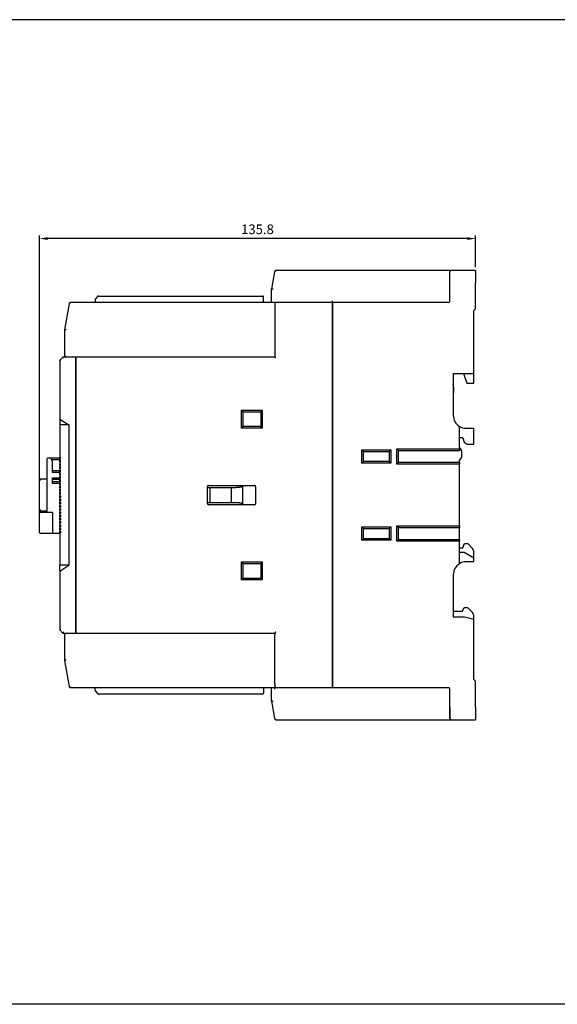
# Model space of a CAD drawing. Units: millimetres. Extents: x -3488 to 1827, y -2259 to -513.
# Drawn here: x 195 to 363, y -1808 to -1502 of the extents above; entities that cross this region are included whole.
import ezdxf

# ---------------------------------------------------------------- set-up
doc = ezdxf.new("R2010")
doc.units = ezdxf.units.MM
doc.layers.add('d', color=4, linetype='Continuous')
doc.layers.add('DI', color=7, linetype='Continuous')
doc.dimstyles.new('ISO-25$0', dxfattribs={"dimtxt": 2.5, "dimasz": 2.5, "dimexe": 1, "dimexo": 1, "dimgap": 1, "dimtad": 1, "dimdec": 4, "dimdsep": 46, "dimtxsty": 'Standard', "dimcen": 2.5, "dimadec": 0, "dimazin": 2, "dimtfac": 1, "dimtdec": 4, "dimtmove": 0, "dimatfit": 3, "dimfxl": 1, "dimarcsym": 0})

# ---------------------------------------------------------------- blocks, each defined once
blk = doc.blocks.new('*D332')
at = {"layer": 'd', "color": 0, "lineweight": -2}
for p, q in [((201.51, -1660.36), (201.51, -1568.76)), ((334.81, -1569.76), (204.01, -1569.76)), ((337.31, -1578.66), (337.31, -1568.76))]:
    blk.add_line(p, q, dxfattribs=at)
at = {"layer": 'd', "color": 0}
for points in [[(204.01, -1569.35), (204.01, -1570.18), (201.51, -1569.76)], [(334.81, -1569.35), (334.81, -1570.18), (337.31, -1569.76)]]:
    blk.add_solid(points, dxfattribs=at)
at = {"layer": 'DEFPOINTS', "color": 0}
for p in [(201.51, -1569.76), (337.31, -1579.66), (201.51, -1661.36)]:
    blk.add_point(p, dxfattribs=at)
at = {"layer": 'd', "color": 0, "insert": (269.41, -1567.26), "char_height": 3, "attachment_point": 5}
blk.add_mtext('135.8', dxfattribs=at)

msp = doc.modelspace()

# ---------------------------------------------------------------- linework, layer by layer
at = {"color": 7, "linetype": 'Continuous'}
for p, q in [((275.23549, -1579.65559), (275.08875, -1579.65559)), ((328.81432, -1579.65559), (275.23549, -1579.65559)), ((329.81432, -1579.65559), (328.81432, -1579.65559)), ((337.31432, -1579.65559), (329.81432, -1579.65559)), ((337.31432, -1579.65559), (337.31432, -1583.65559)), ((274.74276, -1580.07063), (273.81432, -1585.45559)), ((274.78795, -1579.93388), (274.79331, -1579.90349)), ((329.31432, -1583.65559), (329.31432, -1580.15559)), ((273.81432, -1589.65559), (273.81432, -1585.45559)), ((273.81432, -1589.65559), (273.81432, -1585.45559)), ((329.31432, -1589.15559), (329.31432, -1583.65559)), ((329.31432, -1589.15559), (329.31432, -1583.65559)), ((337.31432, -1591.65559), (337.31432, -1583.65559)), ((218.81432, -1588.77985), (218.81432, -1589.65559)), ((219.72645, -1587.74345), (218.90219, -1588.56772)), ((219.72645, -1587.74345), (218.90219, -1588.56772)), ((219.93859, -1587.65559), (271.01432, -1587.65559)), ((271.31432, -1589.65559), (271.31432, -1587.95559)), ((271.31432, -1589.65559), (271.31432, -1587.95559)), ((210.65208, -1590.56876), (209.31432, -1598.15559)), ((210.74025, -1590.06876), (210.65208, -1590.56876)), ((274.81432, -1589.65559), (211.23265, -1589.65559)), ((274.81432, -1589.65559), (274.81432, -1589.95559)), ((274.81432, -1589.95559), (274.81432, -1590.06773)), ((274.81432, -1590.06773), (274.81432, -1590.65559)), ((274.81432, -1590.65559), (274.81432, -1606.15559)), ((292.81432, -1589.65559), (275.11432, -1589.65559)), ((292.81432, -1589.65559), (292.81432, -1589.15559)), ((292.81432, -1589.6892), (292.81432, -1589.65559)), ((328.81432, -1589.65559), (292.81432, -1589.65559)), ((292.81432, -1589.65559), (292.81432, -1590.65559)), ((292.81432, -1589.79015), (292.81432, -1589.6892)), ((292.81432, -1589.94874), (292.81432, -1589.79015)), ((292.81432, -1590.15475), (292.81432, -1589.94874)), ((292.81432, -1590.39835), (292.81432, -1590.15475)), ((292.81432, -1590.65559), (292.81432, -1590.39835)), ((292.81432, -1590.65559), (292.81432, -1614.15559)), ((292.81432, -1614.15559), (292.81432, -1590.65559)), ((292.81432, -1590.65559), (292.81432, -1708.65559)), ((292.81432, -1708.65559), (292.81432, -1590.65559)), ((329.31432, -1589.24137), (329.31432, -1589.15559)), ((329.31432, -1589.24137), (329.31432, -1589.15559)), ((336.81432, -1592.15559), (337.31432, -1591.65559)), ((336.81432, -1611.75559), (336.81432, -1592.15559)), ((209.31432, -1598.15559), (209.31432, -1606.15559)), ((208.81432, -1606.65559), (207.81432, -1607.65559)), ((209.81432, -1606.65559), (208.81432, -1606.65559)), ((212.81432, -1606.65559), (209.81432, -1606.65559)), ((212.81432, -1606.65559), (212.81432, -1606.95559)), ((274.81432, -1606.65559), (212.81432, -1606.65559)), ((212.81432, -1606.67008), (212.81432, -1606.65559)), ((212.81432, -1606.71338), (212.81432, -1606.67008)), ((212.81432, -1606.77927), (212.81432, -1606.71338)), ((212.81432, -1606.86354), (212.81432, -1606.77927)), ((212.81432, -1606.95559), (212.81432, -1606.86354)), ((212.81432, -1692.35559), (212.81432, -1606.95559)), ((212.81432, -1606.95559), (212.81432, -1692.35559)), ((274.81432, -1606.15559), (274.81432, -1606.61167)), ((274.81432, -1606.61167), (274.81432, -1606.65559)), ((207.81432, -1607.65559), (207.81432, -1626.19844)), ((207.81432, -1607.65559), (207.81432, -1626.19844)), ((330.41432, -1611.75559), (330.41432, -1624.85559)), ((330.41432, -1611.75559), (336.81432, -1611.75559)), ((333.61432, -1611.75559), (334.61432, -1614.75559)), ((336.81432, -1614.75559), (336.81432, -1611.75559)), ((330.61432, -1616.25559), (330.41432, -1615.25559)), ((330.61432, -1617.75559), (330.61432, -1616.25559)), ((334.61432, -1614.75559), (336.81432, -1614.75559)), ((330.41432, -1617.75559), (330.61432, -1617.75559)), ((264.41432, -1623.20559), (270.91432, -1623.20559)), ((264.41432, -1628.80559), (264.41432, -1623.20559)), ((264.41432, -1623.20559), (264.91432, -1623.70559)), ((264.91432, -1623.70559), (270.41432, -1623.70559)), ((264.91432, -1628.30559), (264.91432, -1623.70559)), ((270.91432, -1623.20559), (270.41432, -1623.70559)), ((270.41432, -1623.70559), (270.41432, -1628.30559)), ((270.91432, -1623.20559), (270.91432, -1628.80559)), ((207.81432, -1626.19844), (207.81432, -1627.80559)), ((207.81432, -1626.19844), (207.81432, -1627.80559)), ((207.81432, -1627.80559), (207.81432, -1637.90559)), ((210.61432, -1627.80559), (207.81432, -1627.80559)), ((207.81432, -1627.80559), (207.81432, -1637.90559)), ((210.61432, -1627.80559), (207.81432, -1627.80559)), ((207.81432, -1627.80559), (207.81432, -1637.90559)), ((208.11432, -1626.19844), (210.61432, -1627.80559)), ((208.11432, -1626.19844), (210.61432, -1627.80559)), ((210.61432, -1627.80559), (210.61432, -1671.50559)), ((210.61432, -1627.80559), (210.61432, -1671.50559)), ((264.41432, -1628.80559), (264.91432, -1628.30559)), ((270.41432, -1628.30559), (264.91432, -1628.30559)), ((270.91432, -1628.80559), (270.41432, -1628.30559)), ((332.31432, -1635.25559), (332.31432, -1628.25999)), ((270.91432, -1628.80559), (264.41432, -1628.80559)), ((334.41432, -1628.85559), (336.81432, -1628.85559)), ((336.81432, -1633.85559), (336.81432, -1628.85559)), ((333.41432, -1631.85559), (332.31432, -1631.85559)), ((332.50944, -1635.09949), (332.31432, -1634.85559)), ((333.41432, -1631.85559), (333.80053, -1633.14293)), ((333.80053, -1633.14293), (334.75835, -1633.85559)), ((334.75835, -1633.85559), (336.81432, -1633.85559)), ((207.81432, -1638.40559), (207.81432, -1637.90559)), ((207.81432, -1637.90559), (208.01432, -1637.90559)), ((207.81432, -1638.40559), (207.81432, -1637.90559)), ((207.81432, -1637.90559), (208.01432, -1637.90559)), ((207.81432, -1638.40559), (207.81432, -1637.90559)), ((207.81432, -1637.90559), (208.01432, -1637.90559)), ((208.01432, -1638.40559), (208.01432, -1637.90559)), ((208.01432, -1638.40559), (208.01432, -1637.90559)), ((208.01432, -1638.40559), (208.01432, -1637.90559)), ((301.91432, -1635.55559), (310.91432, -1635.55559)), ((301.91432, -1639.75559), (301.91432, -1635.55559)), ((302.41432, -1636.05559), (301.91432, -1635.55559)), ((302.41432, -1639.25559), (302.41432, -1636.05559)), ((302.41432, -1636.05559), (310.41432, -1636.05559)), ((310.91432, -1635.55559), (310.41432, -1636.05559)), ((310.41432, -1636.05559), (310.41432, -1639.25559)), ((310.91432, -1635.55559), (310.91432, -1639.75559)), ((312.81432, -1635.25559), (332.31432, -1635.25559)), ((312.81432, -1640.05559), (312.81432, -1635.25559)), ((312.81432, -1635.25559), (313.31432, -1635.75559)), ((313.31432, -1635.75559), (332.31432, -1635.75559)), ((313.31432, -1639.55559), (313.31432, -1635.75559)), ((319.91432, -1635.25559), (332.31432, -1635.25559)), ((319.91432, -1635.75559), (332.31432, -1635.75559)), ((332.31432, -1635.25559), (332.31432, -1635.75559)), ((332.31432, -1638.85559), (333.11432, -1637.85559)), ((333.11432, -1635.85559), (332.50944, -1635.09949)), ((333.11432, -1637.85559), (333.11432, -1635.85559)), ((203.81432, -1638.45559), (203.81432, -1655.05559)), ((207.81432, -1638.15559), (204.11432, -1638.15559)), ((205.51432, -1639.15559), (205.01432, -1638.15559)), ((207.81432, -1638.65559), (205.26432, -1638.65559)), ((205.51432, -1642.65559), (205.51432, -1639.15559)), ((207.81432, -1638.40559), (207.81432, -1638.90559)), ((207.81432, -1638.40559), (208.01432, -1638.40559)), ((207.81432, -1638.40559), (207.81432, -1638.90559)), ((207.81432, -1638.40559), (208.01432, -1638.40559)), ((207.81432, -1638.40559), (207.81432, -1638.90559)), ((207.81432, -1638.40559), (208.01432, -1638.40559)), ((207.81432, -1639.40559), (207.81432, -1638.90559)), ((207.81432, -1638.90559), (208.01432, -1638.90559)), ((207.81432, -1639.40559), (207.81432, -1638.90559)), ((207.81432, -1638.90559), (208.01432, -1638.90559)), ((207.81432, -1639.40559), (207.81432, -1638.90559)), ((207.81432, -1638.90559), (208.01432, -1638.90559)), ((207.81432, -1639.40559), (207.81432, -1639.90559)), ((207.81432, -1639.40559), (208.01432, -1639.40559)), ((207.81432, -1639.40559), (207.81432, -1639.90559)), ((207.81432, -1639.40559), (208.01432, -1639.40559)), ((207.81432, -1639.40559), (207.81432, -1639.90559)), ((207.81432, -1639.40559), (208.01432, -1639.40559)), ((207.81432, -1640.40559), (207.81432, -1639.90559)), ((207.81432, -1639.90559), (208.01432, -1639.90559)), ((207.81432, -1640.40559), (207.81432, -1639.90559)), ((207.81432, -1639.90559), (208.01432, -1639.90559)), ((207.81432, -1640.40559), (207.81432, -1639.90559)), ((207.81432, -1639.90559), (208.01432, -1639.90559)), ((207.81432, -1640.40559), (207.81432, -1640.90559)), ((207.81432, -1640.40559), (208.01432, -1640.40559)), ((207.81432, -1640.40559), (207.81432, -1640.90559)), ((207.81432, -1640.40559), (208.01432, -1640.40559)), ((207.81432, -1640.40559), (207.81432, -1640.90559)), ((207.81432, -1640.40559), (208.01432, -1640.40559)), ((207.81432, -1641.40559), (207.81432, -1640.90559)), ((207.81432, -1640.90559), (208.01432, -1640.90559)), ((207.81432, -1641.40559), (207.81432, -1640.90559)), ((207.81432, -1640.90559), (208.01432, -1640.90559)), ((207.81432, -1641.40559), (207.81432, -1640.90559)), ((207.81432, -1640.90559), (208.01432, -1640.90559)), ((208.01432, -1639.40559), (208.01432, -1638.90559)), ((208.01432, -1639.40559), (208.01432, -1638.90559)), ((208.01432, -1639.40559), (208.01432, -1638.90559)), ((208.01432, -1640.40559), (208.01432, -1639.90559)), ((208.01432, -1640.40559), (208.01432, -1639.90559)), ((208.01432, -1640.40559), (208.01432, -1639.90559)), ((208.01432, -1641.40559), (208.01432, -1640.90559)), ((208.01432, -1641.40559), (208.01432, -1640.90559)), ((208.01432, -1641.40559), (208.01432, -1640.90559)), ((301.91432, -1639.75559), (302.41432, -1639.25559)), ((310.91432, -1639.75559), (301.91432, -1639.75559)), ((310.41432, -1639.25559), (302.41432, -1639.25559)), ((310.41432, -1639.25559), (310.91432, -1639.75559)), ((313.31432, -1639.55559), (312.81432, -1640.05559)), ((332.31432, -1640.05559), (312.81432, -1640.05559)), ((332.31432, -1639.55559), (313.31432, -1639.55559)), ((332.31432, -1639.55559), (319.91432, -1639.55559)), ((332.31432, -1640.05559), (319.91432, -1640.05559)), ((332.31432, -1639.55559), (332.31432, -1638.85559)), ((332.31432, -1639.55559), (332.31432, -1640.05559)), ((332.31432, -1659.25559), (332.31432, -1640.05559)), ((207.81432, -1642.15559), (205.51432, -1642.15559)), ((207.81432, -1642.65559), (205.51432, -1642.65559)), ((207.81432, -1641.40559), (207.81432, -1641.90559)), ((207.81432, -1641.40559), (208.01432, -1641.40559)), ((207.81432, -1641.40559), (207.81432, -1641.90559)), ((207.81432, -1641.40559), (208.01432, -1641.40559)), ((207.81432, -1641.40559), (207.81432, -1641.90559)), ((207.81432, -1641.40559), (208.01432, -1641.40559)), ((207.81432, -1642.40559), (207.81432, -1641.90559)), ((207.81432, -1641.90559), (208.01432, -1641.90559)), ((207.81432, -1642.40559), (207.81432, -1641.90559)), ((207.81432, -1641.90559), (208.01432, -1641.90559)), ((207.81432, -1642.40559), (207.81432, -1641.90559)), ((207.81432, -1641.90559), (208.01432, -1641.90559)), ((207.81432, -1642.40559), (207.81432, -1642.90559)), ((207.81432, -1642.40559), (208.01432, -1642.40559)), ((207.81432, -1642.40559), (207.81432, -1642.90559)), ((207.81432, -1642.40559), (208.01432, -1642.40559)), ((207.81432, -1642.40559), (207.81432, -1642.90559)), ((207.81432, -1642.40559), (208.01432, -1642.40559)), ((207.81432, -1643.40559), (207.81432, -1642.90559)), ((207.81432, -1642.90559), (208.01432, -1642.90559)), ((207.81432, -1643.40559), (207.81432, -1642.90559)), ((207.81432, -1642.90559), (208.01432, -1642.90559)), ((207.81432, -1643.40559), (207.81432, -1642.90559)), ((207.81432, -1642.90559), (208.01432, -1642.90559)), ((207.81432, -1643.40559), (207.81432, -1643.90559)), ((207.81432, -1643.40559), (208.01432, -1643.40559)), ((207.81432, -1643.40559), (207.81432, -1643.90559)), ((207.81432, -1643.40559), (208.01432, -1643.40559)), ((207.81432, -1643.40559), (207.81432, -1643.90559)), ((207.81432, -1643.40559), (208.01432, -1643.40559)), ((207.81432, -1644.40559), (207.81432, -1643.90559)), ((207.81432, -1643.90559), (208.01432, -1643.90559)), ((207.81432, -1644.40559), (207.81432, -1643.90559)), ((207.81432, -1643.90559), (208.01432, -1643.90559)), ((207.81432, -1644.40559), (207.81432, -1643.90559)), ((207.81432, -1643.90559), (208.01432, -1643.90559)), ((208.01432, -1642.40559), (208.01432, -1641.90559)), ((208.01432, -1642.40559), (208.01432, -1641.90559)), ((208.01432, -1642.40559), (208.01432, -1641.90559)), ((208.01432, -1643.40559), (208.01432, -1642.90559)), ((208.01432, -1643.40559), (208.01432, -1642.90559)), ((208.01432, -1643.40559), (208.01432, -1642.90559)), ((208.01432, -1644.40559), (208.01432, -1643.90559)), ((208.01432, -1644.40559), (208.01432, -1643.90559)), ((208.01432, -1644.40559), (208.01432, -1643.90559)), ((201.51432, -1654.15559), (201.51432, -1645.15559)), ((202.01432, -1644.65559), (203.81432, -1644.65559)), ((205.51432, -1646.02161), (205.51432, -1644.28956)), ((205.51432, -1644.28956), (207.81432, -1644.28956)), ((205.51432, -1644.72257), (207.81432, -1644.72257)), ((207.81432, -1645.5886), (205.51432, -1645.5886)), ((207.81432, -1646.02161), (205.51432, -1646.02161)), ((207.81432, -1644.40559), (207.81432, -1644.90559)), ((207.81432, -1644.40559), (208.01432, -1644.40559)), ((207.81432, -1644.40559), (207.81432, -1644.90559)), ((207.81432, -1644.40559), (208.01432, -1644.40559)), ((207.81432, -1644.40559), (207.81432, -1644.90559)), ((207.81432, -1644.40559), (208.01432, -1644.40559)), ((207.81432, -1645.40559), (207.81432, -1644.90559)), ((207.81432, -1644.90559), (208.01432, -1644.90559)), ((207.81432, -1645.40559), (207.81432, -1644.90559)), ((207.81432, -1644.90559), (208.01432, -1644.90559)), ((207.81432, -1645.40559), (207.81432, -1644.90559)), ((207.81432, -1644.90559), (208.01432, -1644.90559)), ((207.81432, -1645.40559), (207.81432, -1645.90559)), ((207.81432, -1645.40559), (208.01432, -1645.40559)), ((207.81432, -1645.40559), (207.81432, -1645.90559)), ((207.81432, -1645.40559), (208.01432, -1645.40559)), ((207.81432, -1645.40559), (207.81432, -1645.90559)), ((207.81432, -1645.40559), (208.01432, -1645.40559)), ((207.81432, -1646.40559), (207.81432, -1645.90559)), ((207.81432, -1645.90559), (208.01432, -1645.90559)), ((207.81432, -1646.40559), (207.81432, -1645.90559)), ((207.81432, -1645.90559), (208.01432, -1645.90559)), ((207.81432, -1646.40559), (207.81432, -1645.90559)), ((207.81432, -1645.90559), (208.01432, -1645.90559)), ((207.81432, -1646.40559), (207.81432, -1646.90559)), ((207.81432, -1646.40559), (208.01432, -1646.40559)), ((207.81432, -1646.40559), (207.81432, -1646.90559)), ((207.81432, -1646.40559), (208.01432, -1646.40559)), ((207.81432, -1646.40559), (207.81432, -1646.90559)), ((207.81432, -1646.40559), (208.01432, -1646.40559)), ((207.81432, -1647.40559), (207.81432, -1646.90559)), ((207.81432, -1646.90559), (208.01432, -1646.90559)), ((207.81432, -1647.40559), (207.81432, -1646.90559)), ((207.81432, -1646.90559), (208.01432, -1646.90559)), ((207.81432, -1647.40559), (207.81432, -1646.90559)), ((207.81432, -1646.90559), (208.01432, -1646.90559)), ((208.01432, -1645.40559), (208.01432, -1644.90559)), ((208.01432, -1645.40559), (208.01432, -1644.90559)), ((208.01432, -1645.40559), (208.01432, -1644.90559)), ((208.01432, -1646.40559), (208.01432, -1645.90559)), ((208.01432, -1646.40559), (208.01432, -1645.90559)), ((208.01432, -1646.40559), (208.01432, -1645.90559)), ((208.01432, -1647.40559), (208.01432, -1646.90559)), ((208.01432, -1647.40559), (208.01432, -1646.90559)), ((208.01432, -1647.40559), (208.01432, -1646.90559)), ((253.81432, -1652.35559), (253.81432, -1646.95559)), ((254.11432, -1646.65559), (268.51432, -1646.65559)), ((264.81432, -1652.55559), (264.81432, -1646.75559)), ((268.81432, -1646.95559), (268.81432, -1652.35559)), ((207.81432, -1647.40559), (207.81432, -1647.90559)), ((207.81432, -1647.40559), (208.01432, -1647.40559)), ((207.81432, -1647.40559), (207.81432, -1647.90559)), ((207.81432, -1647.40559), (208.01432, -1647.40559)), ((207.81432, -1647.40559), (207.81432, -1647.90559)), ((207.81432, -1647.40559), (208.01432, -1647.40559)), ((207.81432, -1648.40559), (207.81432, -1647.90559)), ((207.81432, -1647.90559), (208.01432, -1647.90559)), ((207.81432, -1648.40559), (207.81432, -1647.90559)), ((207.81432, -1647.90559), (208.01432, -1647.90559)), ((207.81432, -1648.40559), (207.81432, -1647.90559)), ((207.81432, -1647.90559), (208.01432, -1647.90559)), ((207.81432, -1648.40559), (207.81432, -1648.90559)), ((207.81432, -1648.40559), (208.01432, -1648.40559)), ((207.81432, -1648.40559), (207.81432, -1648.90559)), ((207.81432, -1648.40559), (208.01432, -1648.40559)), ((207.81432, -1648.40559), (207.81432, -1648.90559)), ((207.81432, -1648.40559), (208.01432, -1648.40559)), ((207.81432, -1649.40559), (207.81432, -1648.90559)), ((207.81432, -1648.90559), (208.01432, -1648.90559)), ((207.81432, -1649.40559), (207.81432, -1648.90559)), ((207.81432, -1648.90559), (208.01432, -1648.90559)), ((207.81432, -1649.40559), (207.81432, -1648.90559)), ((207.81432, -1648.90559), (208.01432, -1648.90559)), ((207.81432, -1649.40559), (207.81432, -1649.90559)), ((207.81432, -1649.40559), (208.01432, -1649.40559)), ((207.81432, -1649.40559), (207.81432, -1649.90559)), ((207.81432, -1649.40559), (208.01432, -1649.40559)), ((207.81432, -1649.40559), (207.81432, -1649.90559)), ((207.81432, -1649.40559), (208.01432, -1649.40559)), ((207.81432, -1650.40559), (207.81432, -1649.90559)), ((207.81432, -1649.90559), (208.01432, -1649.90559)), ((207.81432, -1650.40559), (207.81432, -1649.90559)), ((207.81432, -1649.90559), (208.01432, -1649.90559)), ((207.81432, -1650.40559), (207.81432, -1649.90559)), ((207.81432, -1649.90559), (208.01432, -1649.90559)), ((208.01432, -1648.40559), (208.01432, -1647.90559)), ((208.01432, -1648.40559), (208.01432, -1647.90559)), ((208.01432, -1648.40559), (208.01432, -1647.90559)), ((208.01432, -1649.40559), (208.01432, -1648.90559)), ((208.01432, -1649.40559), (208.01432, -1648.90559)), ((208.01432, -1649.40559), (208.01432, -1648.90559)), ((208.01432, -1649.90559), (208.01432, -1650.40559)), ((208.01432, -1649.90559), (208.01432, -1650.40559)), ((208.01432, -1649.90559), (208.01432, -1650.40559)), ((254.11432, -1647.25559), (254.61432, -1647.25559)), ((254.61432, -1647.25559), (254.61432, -1652.05559)), ((254.61432, -1647.25559), (262.62682, -1647.25559)), ((261.31432, -1652.05559), (261.31432, -1647.25559)), ((207.81432, -1650.40559), (207.81432, -1650.90559)), ((207.81432, -1650.40559), (208.01432, -1650.40559)), ((207.81432, -1650.40559), (207.81432, -1650.90559)), ((207.81432, -1650.40559), (208.01432, -1650.40559)), ((207.81432, -1650.40559), (207.81432, -1650.90559)), ((207.81432, -1650.40559), (208.01432, -1650.40559)), ((207.81432, -1651.40559), (207.81432, -1650.90559)), ((207.81432, -1650.90559), (208.01432, -1650.90559)), ((207.81432, -1651.40559), (207.81432, -1650.90559)), ((207.81432, -1650.90559), (208.01432, -1650.90559)), ((207.81432, -1651.40559), (207.81432, -1650.90559)), ((207.81432, -1650.90559), (208.01432, -1650.90559)), ((207.81432, -1651.40559), (207.81432, -1651.90559)), ((207.81432, -1651.40559), (208.01432, -1651.40559)), ((207.81432, -1651.40559), (207.81432, -1651.90559)), ((207.81432, -1651.40559), (208.01432, -1651.40559)), ((207.81432, -1651.40559), (207.81432, -1651.90559)), ((207.81432, -1651.40559), (208.01432, -1651.40559)), ((207.81432, -1652.40559), (207.81432, -1651.90559)), ((207.81432, -1651.90559), (208.01432, -1651.90559)), ((207.81432, -1652.40559), (207.81432, -1651.90559)), ((207.81432, -1651.90559), (208.01432, -1651.90559)), ((207.81432, -1652.40559), (207.81432, -1651.90559)), ((207.81432, -1651.90559), (208.01432, -1651.90559)), ((207.81432, -1652.40559), (207.81432, -1652.90559)), ((207.81432, -1652.40559), (208.01432, -1652.40559)), ((207.81432, -1652.40559), (207.81432, -1652.90559)), ((207.81432, -1652.40559), (208.01432, -1652.40559)), ((207.81432, -1652.40559), (207.81432, -1652.90559)), ((207.81432, -1652.40559), (208.01432, -1652.40559)), ((207.81432, -1653.40559), (207.81432, -1652.90559)), ((207.81432, -1652.90559), (208.01432, -1652.90559)), ((207.81432, -1653.40559), (207.81432, -1652.90559)), ((207.81432, -1652.90559), (208.01432, -1652.90559)), ((207.81432, -1653.40559), (207.81432, -1652.90559)), ((207.81432, -1652.90559), (208.01432, -1652.90559)), ((208.01432, -1650.90559), (208.01432, -1651.40559)), ((208.01432, -1650.90559), (208.01432, -1651.40559)), ((208.01432, -1650.90559), (208.01432, -1651.40559)), ((208.01432, -1651.90559), (208.01432, -1652.40559)), ((208.01432, -1651.90559), (208.01432, -1652.40559)), ((208.01432, -1651.90559), (208.01432, -1652.40559)), ((208.01432, -1652.90559), (208.01432, -1653.40559)), ((208.01432, -1652.90559), (208.01432, -1653.40559)), ((208.01432, -1652.90559), (208.01432, -1653.40559)), ((254.61432, -1652.05559), (254.11432, -1652.05559)), ((268.51432, -1652.65559), (254.11432, -1652.65559)), ((261.31432, -1652.05559), (254.61432, -1652.05559)), ((262.62682, -1652.05559), (261.31432, -1652.05559)), ((201.51432, -1661.35559), (201.51432, -1655.35559)), ((205.51432, -1655.05559), (201.81432, -1655.05559)), ((203.81432, -1654.65559), (202.01432, -1654.65559)), ((205.51432, -1655.05559), (205.51432, -1661.65559)), ((207.81432, -1653.40559), (207.81432, -1653.90559)), ((207.81432, -1653.40559), (208.01432, -1653.40559)), ((207.81432, -1653.40559), (207.81432, -1653.90559)), ((207.81432, -1653.40559), (208.01432, -1653.40559)), ((207.81432, -1653.40559), (207.81432, -1653.90559)), ((207.81432, -1653.40559), (208.01432, -1653.40559)), ((207.81432, -1654.40559), (207.81432, -1653.90559)), ((207.81432, -1653.90559), (208.01432, -1653.90559)), ((207.81432, -1654.40559), (207.81432, -1653.90559)), ((207.81432, -1653.90559), (208.01432, -1653.90559)), ((207.81432, -1654.40559), (207.81432, -1653.90559)), ((207.81432, -1653.90559), (208.01432, -1653.90559)), ((207.81432, -1654.40559), (207.81432, -1654.90559)), ((207.81432, -1654.40559), (208.01432, -1654.40559)), ((207.81432, -1654.40559), (207.81432, -1654.90559)), ((207.81432, -1654.40559), (208.01432, -1654.40559)), ((207.81432, -1654.40559), (207.81432, -1654.90559)), ((207.81432, -1654.40559), (208.01432, -1654.40559)), ((207.81432, -1655.40559), (207.81432, -1654.90559)), ((207.81432, -1654.90559), (208.01432, -1654.90559)), ((207.81432, -1655.40559), (207.81432, -1654.90559)), ((207.81432, -1654.90559), (208.01432, -1654.90559)), ((207.81432, -1655.40559), (207.81432, -1654.90559)), ((207.81432, -1654.90559), (208.01432, -1654.90559)), ((207.81432, -1655.40559), (207.81432, -1655.90559)), ((207.81432, -1655.40559), (208.01432, -1655.40559)), ((207.81432, -1655.40559), (207.81432, -1655.90559)), ((207.81432, -1655.40559), (208.01432, -1655.40559)), ((207.81432, -1655.40559), (207.81432, -1655.90559)), ((207.81432, -1655.40559), (208.01432, -1655.40559)), ((207.81432, -1656.40559), (207.81432, -1655.90559)), ((207.81432, -1655.90559), (208.01432, -1655.90559)), ((207.81432, -1656.40559), (207.81432, -1655.90559)), ((207.81432, -1655.90559), (208.01432, -1655.90559)), ((207.81432, -1656.40559), (207.81432, -1655.90559)), ((207.81432, -1655.90559), (208.01432, -1655.90559)), ((208.01432, -1653.90559), (208.01432, -1654.40559)), ((208.01432, -1653.90559), (208.01432, -1654.40559)), ((208.01432, -1653.90559), (208.01432, -1654.40559)), ((208.01432, -1654.90559), (208.01432, -1655.40559)), ((208.01432, -1654.90559), (208.01432, -1655.40559)), ((208.01432, -1654.90559), (208.01432, -1655.40559)), ((208.01432, -1655.90559), (208.01432, -1656.40559)), ((208.01432, -1655.90559), (208.01432, -1656.40559)), ((208.01432, -1655.90559), (208.01432, -1656.40559)), ((207.81432, -1656.40559), (207.81432, -1656.90559)), ((207.81432, -1656.40559), (208.01432, -1656.40559)), ((207.81432, -1656.40559), (207.81432, -1656.90559)), ((207.81432, -1656.40559), (208.01432, -1656.40559)), ((207.81432, -1656.40559), (207.81432, -1656.90559)), ((207.81432, -1656.40559), (208.01432, -1656.40559)), ((207.81432, -1657.40559), (207.81432, -1656.90559)), ((207.81432, -1656.90559), (208.01432, -1656.90559)), ((207.81432, -1657.40559), (207.81432, -1656.90559)), ((207.81432, -1656.90559), (208.01432, -1656.90559)), ((207.81432, -1657.40559), (207.81432, -1656.90559)), ((207.81432, -1656.90559), (208.01432, -1656.90559)), ((207.81432, -1657.40559), (207.81432, -1657.90559)), ((207.81432, -1657.40559), (208.01432, -1657.40559)), ((207.81432, -1657.40559), (207.81432, -1657.90559)), ((207.81432, -1657.40559), (208.01432, -1657.40559)), ((207.81432, -1657.40559), (207.81432, -1657.90559)), ((207.81432, -1657.40559), (208.01432, -1657.40559)), ((207.81432, -1658.40559), (207.81432, -1657.90559)), ((207.81432, -1657.90559), (208.01432, -1657.90559)), ((207.81432, -1658.40559), (207.81432, -1657.90559)), ((207.81432, -1657.90559), (208.01432, -1657.90559)), ((207.81432, -1658.40559), (207.81432, -1657.90559)), ((207.81432, -1657.90559), (208.01432, -1657.90559)), ((207.81432, -1658.40559), (207.81432, -1658.90559)), ((207.81432, -1658.40559), (208.01432, -1658.40559)), ((207.81432, -1658.40559), (207.81432, -1658.90559)), ((207.81432, -1658.40559), (208.01432, -1658.40559)), ((207.81432, -1658.40559), (207.81432, -1658.90559)), ((207.81432, -1658.40559), (208.01432, -1658.40559)), ((207.81432, -1659.40559), (207.81432, -1658.90559)), ((207.81432, -1658.90559), (208.01432, -1658.90559)), ((207.81432, -1659.40559), (207.81432, -1658.90559)), ((207.81432, -1658.90559), (208.01432, -1658.90559)), ((207.81432, -1659.40559), (207.81432, -1658.90559)), ((207.81432, -1658.90559), (208.01432, -1658.90559)), ((207.81432, -1659.40559), (207.81432, -1659.90559)), ((207.81432, -1659.40559), (208.01432, -1659.40559)), ((207.81432, -1659.40559), (207.81432, -1659.90559)), ((207.81432, -1659.40559), (208.01432, -1659.40559)), ((207.81432, -1659.40559), (207.81432, -1659.90559)), ((207.81432, -1659.40559), (208.01432, -1659.40559)), ((208.01432, -1656.90559), (208.01432, -1657.40559)), ((208.01432, -1656.90559), (208.01432, -1657.40559)), ((208.01432, -1656.90559), (208.01432, -1657.40559)), ((208.01432, -1657.90559), (208.01432, -1658.40559)), ((208.01432, -1657.90559), (208.01432, -1658.40559)), ((208.01432, -1657.90559), (208.01432, -1658.40559)), ((208.01432, -1658.90559), (208.01432, -1659.40559)), ((208.01432, -1658.90559), (208.01432, -1659.40559)), ((208.01432, -1658.90559), (208.01432, -1659.40559)), ((312.81432, -1659.25559), (332.31432, -1659.25559)), ((312.81432, -1664.05559), (312.81432, -1659.25559)), ((312.81432, -1659.25559), (313.31432, -1659.75559)), ((319.91432, -1659.25559), (332.31432, -1659.25559)), ((332.31432, -1659.25559), (332.31432, -1659.75559)), ((207.81432, -1661.65559), (201.81432, -1661.65559)), ((207.81432, -1660.40559), (207.81432, -1659.90559)), ((207.81432, -1659.90559), (208.01432, -1659.90559)), ((207.81432, -1660.40559), (207.81432, -1659.90559)), ((207.81432, -1659.90559), (208.01432, -1659.90559)), ((207.81432, -1660.40559), (207.81432, -1659.90559)), ((207.81432, -1659.90559), (208.01432, -1659.90559)), ((207.81432, -1660.40559), (207.81432, -1660.90559)), ((207.81432, -1660.40559), (208.01432, -1660.40559)), ((207.81432, -1660.40559), (207.81432, -1660.90559)), ((207.81432, -1660.40559), (208.01432, -1660.40559)), ((207.81432, -1660.40559), (207.81432, -1660.90559)), ((207.81432, -1660.40559), (208.01432, -1660.40559)), ((207.81432, -1661.40559), (207.81432, -1660.90559)), ((207.81432, -1660.90559), (208.01432, -1660.90559)), ((207.81432, -1661.40559), (207.81432, -1660.90559)), ((207.81432, -1660.90559), (208.01432, -1660.90559)), ((207.81432, -1661.40559), (207.81432, -1660.90559)), ((207.81432, -1660.90559), (208.01432, -1660.90559)), ((207.81432, -1661.40559), (207.81432, -1671.50559)), ((207.81432, -1661.40559), (208.01432, -1661.40559)), ((207.81432, -1661.40559), (207.81432, -1671.50559)), ((207.81432, -1661.40559), (208.01432, -1661.40559)), ((207.81432, -1661.40559), (207.81432, -1671.50559)), ((207.81432, -1661.40559), (208.01432, -1661.40559)), ((208.01432, -1659.90559), (208.01432, -1660.40559)), ((208.01432, -1659.90559), (208.01432, -1660.40559)), ((208.01432, -1659.90559), (208.01432, -1660.40559)), ((208.01432, -1660.90559), (208.01432, -1661.40559)), ((208.01432, -1660.90559), (208.01432, -1661.40559)), ((208.01432, -1660.90559), (208.01432, -1661.40559)), ((301.91432, -1659.55559), (310.91432, -1659.55559)), ((301.91432, -1663.75559), (301.91432, -1659.55559)), ((302.41432, -1660.05559), (301.91432, -1659.55559)), ((302.41432, -1663.25559), (302.41432, -1660.05559)), ((302.41432, -1660.05559), (310.41432, -1660.05559)), ((310.41432, -1660.05559), (310.91432, -1659.55559)), ((310.41432, -1660.05559), (310.41432, -1663.25559)), ((310.91432, -1659.55559), (310.91432, -1663.75559)), ((313.31432, -1659.75559), (332.31432, -1659.75559)), ((313.31432, -1663.55559), (313.31432, -1659.75559)), ((319.91432, -1659.75559), (332.31432, -1659.75559)), ((332.31432, -1663.55559), (332.31432, -1659.75559)), ((301.91432, -1663.75559), (302.41432, -1663.25559)), ((310.91432, -1663.75559), (301.91432, -1663.75559)), ((310.41432, -1663.25559), (302.41432, -1663.25559)), ((310.41432, -1663.25559), (310.91432, -1663.75559)), ((312.81432, -1664.05559), (313.31432, -1663.55559)), ((332.31432, -1664.05559), (312.81432, -1664.05559)), ((332.31432, -1663.55559), (313.31432, -1663.55559)), ((332.31432, -1663.55559), (319.91432, -1663.55559)), ((332.31432, -1664.05559), (319.91432, -1664.05559)), ((332.31432, -1663.55559), (332.31432, -1664.05559)), ((332.31432, -1671.05118), (332.31432, -1664.05559)), ((333.41432, -1666.05559), (333.91432, -1664.75559)), ((333.91432, -1664.75559), (334.91432, -1664.75559)), ((334.91432, -1664.75559), (336.42143, -1666.26269)), ((332.31432, -1666.05559), (333.41432, -1666.05559)), ((332.31432, -1667.45559), (333.81432, -1667.45559)), ((333.81432, -1667.45559), (336.81432, -1669.18764)), ((336.71432, -1666.9698), (336.71432, -1669.05559)), ((207.81432, -1673.11273), (207.81432, -1671.50559)), ((210.61432, -1671.50559), (207.81432, -1671.50559)), ((207.81432, -1673.11273), (207.81432, -1671.50559)), ((210.61432, -1671.50559), (207.81432, -1671.50559)), ((208.11432, -1673.11273), (210.61432, -1671.50559)), ((208.11432, -1673.11273), (210.61432, -1671.50559)), ((264.41432, -1670.50559), (270.91432, -1670.50559)), ((264.41432, -1670.50559), (264.91432, -1671.00559)), ((264.41432, -1676.10559), (264.41432, -1670.50559)), ((264.91432, -1675.60559), (264.91432, -1671.00559)), ((264.91432, -1671.00559), (270.41432, -1671.00559)), ((270.91432, -1670.50559), (270.41432, -1671.00559)), ((270.41432, -1671.00559), (270.41432, -1675.60559)), ((270.91432, -1670.50559), (270.91432, -1676.10559)), ((336.81432, -1670.45559), (334.41432, -1670.45559)), ((336.71432, -1669.05559), (336.5856, -1669.05559)), ((336.81432, -1670.45559), (336.81432, -1669.18764)), ((207.81432, -1673.11273), (207.81432, -1691.65559)), ((207.81432, -1673.11273), (207.81432, -1691.65559)), ((330.41432, -1674.45559), (330.41432, -1687.55559)), ((264.41432, -1676.10559), (264.91432, -1675.60559)), ((270.91432, -1676.10559), (264.41432, -1676.10559)), ((270.41432, -1675.60559), (264.91432, -1675.60559)), ((270.91432, -1676.10559), (270.41432, -1675.60559)), ((292.81432, -1685.15559), (292.81432, -1708.65559)), ((292.81432, -1708.65559), (292.81432, -1685.15559)), ((330.41432, -1685.85559), (331.41432, -1685.85559)), ((331.41432, -1685.85559), (333.31432, -1685.85559)), ((333.31432, -1685.85559), (333.81432, -1684.65559)), ((333.81432, -1684.65559), (334.81432, -1684.65559)), ((334.81432, -1684.65559), (336.42143, -1686.26269)), ((336.71432, -1686.9698), (336.71432, -1688.30584)), ((330.41432, -1687.55559), (333.91432, -1687.55559)), ((333.91432, -1687.55559), (336.81432, -1688.33264)), ((336.81432, -1707.15559), (336.81432, -1688.33264)), ((207.81432, -1691.65559), (208.81432, -1692.65559)), ((208.81432, -1692.65559), (209.81432, -1692.65559)), ((209.31432, -1693.15559), (209.31432, -1701.15559)), ((209.81432, -1692.65559), (212.81432, -1692.65559)), ((212.81432, -1692.35559), (212.81432, -1692.65559)), ((212.81432, -1692.44763), (212.81432, -1692.35559)), ((212.81432, -1692.53191), (212.81432, -1692.44763)), ((212.81432, -1692.59779), (212.81432, -1692.53191)), ((212.81432, -1692.64109), (212.81432, -1692.59779)), ((212.81432, -1692.65559), (212.81432, -1692.64109)), ((212.81432, -1692.65559), (274.81432, -1692.65559)), ((274.81432, -1692.6995), (274.81432, -1692.65559)), ((274.81432, -1692.6995), (274.81432, -1692.65559)), ((274.81432, -1692.6995), (274.81432, -1693.15559)), ((274.81432, -1708.65559), (274.81432, -1693.15559)), ((209.31432, -1701.15559), (210.65208, -1708.74241)), ((337.31432, -1707.65559), (336.81432, -1707.15559)), ((337.31432, -1715.65559), (337.31432, -1707.65559)), ((210.65208, -1708.74241), (210.74025, -1709.24241)), ((211.23265, -1709.65559), (274.81432, -1709.65559)), ((218.81432, -1710.53132), (218.81432, -1709.65559)), ((218.81432, -1710.53132), (218.81432, -1709.65559)), ((218.90219, -1710.74345), (219.72645, -1711.56772)), ((271.31432, -1709.65559), (271.31432, -1711.35559)), ((273.81432, -1713.85559), (273.81432, -1709.65559)), ((273.81432, -1713.85559), (273.81432, -1709.65559)), ((274.81432, -1708.65559), (274.81432, -1709.24344)), ((274.81432, -1709.24344), (274.81432, -1709.6068)), ((274.81432, -1709.6068), (274.81432, -1709.65559)), ((275.01929, -1709.65559), (274.81432, -1709.65559)), ((274.81432, -1710.15559), (274.81432, -1709.65559)), ((275.11432, -1709.65559), (275.01929, -1709.65559)), ((275.11432, -1709.65559), (292.81432, -1709.65559)), ((292.81432, -1708.91282), (292.81432, -1708.65559)), ((292.81432, -1708.65559), (292.81432, -1709.65559)), ((292.81432, -1709.15642), (292.81432, -1708.91282)), ((292.81432, -1709.36243), (292.81432, -1709.15642)), ((292.81432, -1709.52102), (292.81432, -1709.36243)), ((292.81432, -1709.62197), (292.81432, -1709.52102)), ((292.81432, -1709.65559), (292.81432, -1709.62197)), ((292.81432, -1709.65559), (328.81432, -1709.65559)), ((329.31432, -1710.15559), (329.31432, -1710.0698)), ((329.31432, -1710.15559), (329.31432, -1710.0698)), ((329.31432, -1715.65559), (329.31432, -1710.15559)), ((329.31432, -1715.65559), (329.31432, -1710.15559)), ((271.01432, -1711.65559), (219.93859, -1711.65559)), ((273.81432, -1713.85559), (274.74276, -1719.24054)), ((329.31432, -1715.65559), (329.31432, -1719.15559)), ((329.31432, -1719.15559), (329.31432, -1715.65559)), ((337.31432, -1715.65559), (337.31432, -1719.65559)), ((274.79331, -1719.40768), (274.78795, -1719.37729)), ((275.23549, -1719.65559), (275.08875, -1719.65559)), ((275.23549, -1719.65559), (328.81432, -1719.65559)), ((328.81432, -1719.65559), (329.81432, -1719.65559)), ((329.81432, -1719.65559), (337.31432, -1719.65559))]:
    msp.add_line(p, q, dxfattribs=at)
for centre, radius, start, end in [((275.23549, -1580.15559), 0.5, 90, 170.217593), ((275.08875, -1579.95559), 0.3, 90, 170), ((329.81432, -1580.15559), 0.5, 90, 180), ((219.11432, -1588.77985), 0.3, 135, 180), ((219.11432, -1588.77985), 0.3, 160.0272741, 180), ((219.11432, -1588.77985), 0.3, 164.9436175, 180), ((219.11432, -1588.77985), 0.3, 164.9835626, 180), ((219.11432, -1588.77985), 0.3, 155.1840396, 165.149612), ((219.11432, -1588.77985), 0.3, 159.9570951, 164.9853509), ((219.11432, -1588.77985), 0.3, 154.8986008, 160.0272741), ((219.11432, -1588.77985), 0.3, 154.9932949, 159.9663753), ((219.11432, -1588.77985), 0.3, 154.9932949, 159.9663753), ((219.11432, -1588.77985), 0.3, 149.9108414, 158.5635991), ((219.11432, -1588.77985), 0.3, 150.0754502, 155.1840396), ((219.11432, -1588.77985), 0.3, 149.8891865, 155.0286807), ((219.11432, -1588.77985), 0.3, 135, 150.0754502), ((219.11432, -1588.77985), 0.3, 135, 150.0754502), ((219.11432, -1588.77985), 0.3, 135, 149.8492762), ((219.11432, -1588.77985), 0.3, 135, 149.8492762), ((219.93859, -1587.95559), 0.3, 90, 135), ((219.93859, -1587.95559), 0.3, 119.9853509, 135), ((219.93859, -1587.95559), 0.3, 120.0535147, 135), ((219.93859, -1587.95559), 0.3, 110.1757202, 120.1507238), ((219.93859, -1587.95559), 0.3, 105.0762627, 110.1757202), ((271.01432, -1587.95559), 0.3, 45, 90), ((271.01432, -1587.95559), 0.3, 0, 45), ((211.23265, -1590.15562), 0.5, 89.9993277, 169.9961283), ((211.23265, -1590.15559), 0.5, 143.3339595, 170), ((211.23265, -1590.15559), 0.5, 129.7496359, 143.3339595), ((211.23265, -1590.15559), 0.5, 116.6672699, 129.7496359), ((211.23265, -1590.15559), 0.5, 90, 116.6672699), ((275.11432, -1589.95559), 0.3, 135.0000123, 157.5000101), ((275.11432, -1589.95559), 0.3, 90, 135.0000123), ((328.81432, -1589.15559), 0.5, 270, 342), ((328.81432, -1589.15559), 0.5, 342, 0), ((209.81432, -1606.15559), 0.5, 180, 270), ((209.81432, -1606.15559), 0.5, 180, 270), ((334.41432, -1624.85559), 4, 180, 238.3317567), ((334.41432, -1624.85559), 4, 238.3317567, 270), ((204.11432, -1638.45559), 0.3, 90, 180), ((202.01432, -1645.15559), 0.5, 90, 180), ((254.11432, -1646.95559), 0.3, 163.2961895, 180), ((254.11432, -1646.95559), 0.3, 163.3288288, 180), ((254.11432, -1646.95559), 0.3, 157.9981655, 163.3288288), ((254.11432, -1646.95559), 0.3, 158.0197822, 163.2961895), ((254.11432, -1646.95559), 0.3, 146.5337633, 158.0197822), ((254.11432, -1646.95559), 0.3, 146.5761998, 157.9981655), ((254.11432, -1646.95559), 0.3, 140.3776319, 146.5761998), ((254.11432, -1646.95559), 0.3, 140.4179675, 146.5337633), ((254.11432, -1646.95559), 0.3, 129.5741851, 140.4179675), ((254.11432, -1646.95559), 0.3, 129.613715, 140.3776319), ((254.11432, -1646.95559), 0.3, 123.396106, 129.613715), ((254.11432, -1646.95559), 0.3, 123.4374314, 129.5741851), ((254.11432, -1646.95559), 0.3, 111.9722564, 123.4374314), ((254.11432, -1646.95559), 0.3, 111.9984508, 123.396106), ((254.11432, -1646.95559), 0.3, 106.6490562, 111.9984508), ((254.11432, -1646.95559), 0.3, 106.680128, 111.9722564), ((254.11432, -1646.95559), 0.3, 90, 106.680128), ((254.11432, -1646.95559), 0.3, 89.9999997, 106.6490562), ((268.51432, -1646.95559), 0.3, 73.3288288, 90), ((268.51432, -1646.95559), 0.3, 73.2961895, 90), ((268.51432, -1646.95559), 0.3, 67.9981655, 73.3288288), ((268.51432, -1646.95559), 0.3, 68.0197822, 73.2961895), ((268.51432, -1646.95559), 0.3, 56.5337633, 68.0197822), ((268.51432, -1646.95559), 0.3, 56.5761998, 67.9981655), ((268.51432, -1646.95559), 0.3, 50.3776319, 56.5761998), ((268.51432, -1646.95559), 0.3, 50.4179675, 56.5337633), ((268.51432, -1646.95559), 0.3, 39.5741851, 50.4179675), ((268.51432, -1646.95559), 0.3, 39.613715, 50.3776319), ((268.51432, -1646.95559), 0.3, 33.396106, 39.613715), ((268.51432, -1646.95559), 0.3, 33.4374314, 39.5741851), ((268.51432, -1646.95559), 0.3, 21.9722564, 33.4374314), ((268.51432, -1646.95559), 0.3, 21.9984508, 33.396106), ((268.51432, -1646.95559), 0.3, 16.6490562, 21.9984508), ((268.51432, -1646.95559), 0.3, 16.680128, 21.9722564), ((268.51432, -1646.95559), 0.3, 0, 16.680128), ((268.51432, -1646.95559), 0.3, 359.9999997, 16.6490562), ((254.11432, -1652.35559), 0.3, 179.9999997, 196.6490562), ((254.11432, -1652.35559), 0.3, 180, 196.680128), ((254.11432, -1652.35559), 0.3, 196.6490562, 201.9984508), ((254.11432, -1652.35559), 0.3, 196.680128, 201.9722564), ((254.11432, -1652.35559), 0.3, 201.9722564, 213.4374314), ((254.11432, -1652.35559), 0.3, 201.9984508, 213.396106), ((254.11432, -1652.35559), 0.3, 213.396106, 219.613715), ((254.11432, -1652.35559), 0.3, 213.4374314, 219.5741851), ((254.11432, -1652.35559), 0.3, 219.5741851, 230.4179675), ((254.11432, -1652.35559), 0.3, 219.613715, 230.3776319), ((254.11432, -1652.35559), 0.3, 230.3776319, 236.5761998), ((254.11432, -1652.35559), 0.3, 230.4179675, 236.5337633), ((254.11432, -1652.35559), 0.3, 236.5337633, 248.0197822), ((254.11432, -1652.35559), 0.3, 236.5761998, 247.9981655), ((254.11432, -1652.35559), 0.3, 247.9981655, 253.3288288), ((254.11432, -1652.35559), 0.3, 248.0197822, 253.2961895), ((254.11432, -1652.35559), 0.3, 253.2961895, 270), ((254.11432, -1652.35559), 0.3, 253.3288288, 270), ((268.51432, -1652.35559), 0.3, 270, 286.680128), ((268.51432, -1652.35559), 0.3, 269.9999997, 286.6490562), ((268.51432, -1652.35559), 0.3, 286.6490562, 291.9984508), ((268.51432, -1652.35559), 0.3, 286.680128, 291.9722564), ((268.51432, -1652.35559), 0.3, 291.9722564, 303.4374314), ((268.51432, -1652.35559), 0.3, 291.9984508, 303.396106), ((268.51432, -1652.35559), 0.3, 303.396106, 309.613715), ((268.51432, -1652.35559), 0.3, 303.4374314, 309.5741851), ((268.51432, -1652.35559), 0.3, 309.5741851, 320.4179675), ((268.51432, -1652.35559), 0.3, 309.613715, 320.3776319), ((268.51432, -1652.35559), 0.3, 320.3776319, 326.5761998), ((268.51432, -1652.35559), 0.3, 320.4179675, 326.5337633), ((268.51432, -1652.35559), 0.3, 326.5337633, 338.0197822), ((268.51432, -1652.35559), 0.3, 326.5761998, 337.9981655), ((268.51432, -1652.35559), 0.3, 337.9981655, 343.3288288), ((268.51432, -1652.35559), 0.3, 338.0197822, 343.2961895), ((268.51432, -1652.35559), 0.3, 343.2961895, 0), ((268.51432, -1652.35559), 0.3, 343.3288288, 360), ((202.01432, -1654.15559), 0.5, 180, 270), ((201.81432, -1655.35559), 0.3, 90, 180), ((201.81432, -1661.35559), 0.3, 180, 270), ((335.71432, -1666.9698), 1, 0, 45), ((334.41432, -1674.45559), 4, 121.6682433, 180), ((334.41432, -1674.45559), 4, 90, 121.6682433), ((335.71432, -1686.9698), 1, 0, 45), ((209.81432, -1693.15559), 0.5, 90, 180), ((209.81432, -1693.15559), 0.5, 157.3151648, 180), ((211.23265, -1709.15559), 0.5, 190, 270), ((211.23265, -1709.15555), 0.5, 190.0038717, 216.669545), ((211.23265, -1709.15555), 0.5, 216.669545, 230.25315), ((211.23265, -1709.15555), 0.5, 230.25315, 243.3350851), ((211.23265, -1709.15555), 0.5, 243.3350851, 270.0006723), ((219.11432, -1710.53132), 0.3, 180, 195.0563825), ((219.11432, -1710.53132), 0.3, 180, 195.0200258), ((219.11432, -1710.53132), 0.3, 180, 195.0551153), ((219.11432, -1710.53132), 0.3, 180, 194.8904951), ((219.11432, -1710.53132), 0.3, 180, 194.8904951), ((219.11432, -1710.53132), 0.3, 180, 225), ((219.11432, -1710.53132), 0.3, 180, 195.0551153), ((219.11432, -1710.53132), 0.3, 180, 195.0200258), ((219.11432, -1710.53132), 0.3, 194.8904951, 199.9323702), ((219.11432, -1710.53132), 0.3, 194.9602045, 199.9932949), ((219.11432, -1710.53132), 0.3, 194.9602045, 199.9932949), ((219.11432, -1710.53132), 0.3, 195.0563825, 200.0286807), ((219.11432, -1710.53132), 0.3, 195.0551153, 200.1439466), ((219.11432, -1710.53132), 0.3, 199.9323702, 204.9570951), ((219.11432, -1710.53132), 0.3, 199.9323702, 204.9570951), ((219.11432, -1710.53132), 0.3, 199.971237, 205.028763), ((219.11432, -1710.53132), 0.3, 200.0663981, 210.0397955), ((219.11432, -1710.53132), 0.3, 200.0663981, 210.0397955), ((219.11432, -1710.53132), 0.3, 200.1439466, 210.1095049), ((219.11432, -1710.53132), 0.3, 200.1840396, 210.149612), ((219.11432, -1710.53132), 0.3, 204.9336019, 209.9799742), ((219.11432, -1710.53132), 0.3, 204.9713193, 210.1108135), ((219.11432, -1710.53132), 0.3, 209.9448847, 225), ((219.11432, -1710.53132), 0.3, 209.9448847, 225), ((219.11432, -1710.53132), 0.3, 209.9799742, 225), ((219.11432, -1710.53132), 0.3, 209.9799742, 225), ((219.11432, -1710.53132), 0.3, 209.9799742, 225), ((219.11432, -1710.53132), 0.3, 210.0397955, 225), ((219.11432, -1710.53132), 0.3, 210.0397955, 225), ((219.11432, -1710.53132), 0.3, 210.1108135, 225), ((219.11432, -1710.53132), 0.3, 210.1095049, 225), ((219.11432, -1710.53132), 0.3, 210.1095049, 225), ((271.01432, -1711.35559), 0.3, 270, 0), ((275.11432, -1709.35559), 0.3, 180, 233.9996919), ((275.11432, -1709.35559), 0.3, 180, 224.9999035), ((275.11432, -1709.35559), 0.3, 224.9999035, 270), ((275.11432, -1709.35559), 0.3, 233.9996919, 270), ((328.81432, -1710.15559), 0.5, 72, 90), ((328.81432, -1710.15559), 0.5, 72, 90), ((328.81432, -1710.15559), 0.5, 36, 72), ((328.81432, -1710.15559), 0.5, 36, 72), ((328.81432, -1710.15559), 0.5, 18, 36), ((328.81432, -1710.15559), 0.5, 18, 36), ((328.81432, -1710.15559), 0.5, 0, 18), ((219.93859, -1711.35559), 0.3, 225, 240.0754502), ((219.93859, -1711.35559), 0.3, 225, 239.9108414), ((219.93859, -1711.35559), 0.3, 225, 270), ((219.93859, -1711.35559), 0.3, 225, 239.9108414), ((219.93859, -1711.35559), 0.3, 239.9108414, 248.5635991), ((219.93859, -1711.35559), 0.3, 239.9602045, 249.9336019), ((219.93859, -1711.35559), 0.3, 239.9795037, 247.5078207), ((219.93859, -1711.35559), 0.3, 239.98064, 247.4921793), ((219.93859, -1711.35559), 0.3, 239.98064, 247.4921793), ((219.93859, -1711.35559), 0.3, 240.0204905, 245.0615833), ((219.93859, -1711.35559), 0.3, 240.0204905, 245.0615833), ((219.93859, -1711.35559), 0.3, 245.0615833, 255.0405525), ((219.93859, -1711.35559), 0.3, 245.1840396, 255.149612), ((219.93859, -1711.35559), 0.3, 245.1840396, 255.149612), ((219.93859, -1711.35559), 0.3, 245.1840396, 255.149612), ((219.93859, -1711.35559), 0.3, 247.4921793, 255.0204963), ((219.93859, -1711.35559), 0.3, 247.4921793, 255.0204963), ((219.93859, -1711.35559), 0.3, 247.5078207, 255.01936), ((219.93859, -1711.35559), 0.3, 249.9336019, 254.9799742), ((219.93859, -1711.35559), 0.3, 249.9384167, 255.0405525), ((219.93859, -1711.35559), 0.3, 254.9799742, 270), ((219.93859, -1711.35559), 0.3, 254.9853509, 270), ((219.93859, -1711.35559), 0.3, 254.9853509, 270), ((219.93859, -1711.35559), 0.3, 255.0204963, 270), ((219.93859, -1711.35559), 0.3, 255.0204963, 270), ((219.93859, -1711.35559), 0.3, 255.0405525, 270), ((219.93859, -1711.35559), 0.3, 255.0405525, 270), ((275.23549, -1719.15559), 0.5, 189.782407, 270), ((275.08875, -1719.35559), 0.3, 190, 270), ((329.81432, -1719.15559), 0.5, 180, 270), ((329.81432, -1719.15559), 0.5, 180, 270)]:
    msp.add_arc(centre, radius, start, end, dxfattribs=at)
for points, start_tangent, end_tangent in [([(274.31432, -1585.49837), (274.16011, -1585.48518), (274.02082, -1585.47326), (273.9101, -1585.46378), (273.83889, -1585.45769), (273.81432, -1585.45559)], (-0.996358398, 0.085263956), (-0.996358398, 0.085263956)), ([(209.81432, -1598.19933), (209.56473, -1598.17749), (209.38154, -1598.16147), (209.31432, -1598.15559)], (-0.996194698, 0.087155743), (-0.996194698, 0.087155743)), ([(208.93859, -1606.95559), (208.89284, -1606.84514), (208.85266, -1606.74814), (208.8246, -1606.6804), (208.81432, -1606.65559)], (-0.382683433, 0.923879532), (-0.382683433, 0.923879532)), ([(275.11432, -1606.95559), (275.04907, -1606.89034), (274.98369, -1606.82495), (274.92233, -1606.7636), (274.86925, -1606.71052), (274.83019, -1606.67146), (274.81432, -1606.65559)], (-0.707106781, 0.707106781), (-0.707106781, 0.707106781)), ([(208.11432, -1607.77985), (208.00388, -1607.7341), (207.90687, -1607.69392), (207.83913, -1607.66586), (207.81432, -1607.65559)], (-0.923879532, 0.382683433), (-0.923879532, 0.382683433)), ([(208.11432, -1626.19844), (208.01975, -1626.14748), (207.93564, -1626.12152), (207.8712, -1626.12202), (207.82932, -1626.14787), (207.81432, -1626.19844)], (-0.841178475, 0.540757591), (0, -1)), ([(208.11432, -1626.19844), (208.01975, -1626.14748), (207.93564, -1626.12152), (207.8712, -1626.12202), (207.82932, -1626.14787), (207.81432, -1626.19844)], (-0.841178475, 0.540757591), (0, -1)), ([(262.62682, -1647.25559), (262.81739, -1647.25368), (263.00563, -1647.24803), (263.19005, -1647.23873), (263.36921, -1647.22591), (263.54167, -1647.20976), (263.70609, -1647.19049), (263.86112, -1647.16839), (264.00547, -1647.14379), (264.13781, -1647.11714), (264.25738, -1647.08889), (264.36487, -1647.05919), (264.46127, -1647.02795), (264.54785, -1646.99475), (264.62594, -1646.95858), (264.6962, -1646.91767), (264.75529, -1646.87096), (264.79779, -1646.81695), (264.81432, -1646.75559)], (1, 0), (0, 1)), ([(253.81057, -1647.15274), (253.95415, -1647.22924), (254.11432, -1647.25559)], (0.794183279, -0.607678303), (1, 0)), ([(254.11432, -1652.05559), (253.95621, -1652.08124), (253.81297, -1652.15661)], (-1, 0), (-0.797833804, -0.602877451)), ([(264.81432, -1652.55559), (264.79746, -1652.49362), (264.75582, -1652.44073), (264.69972, -1652.39587), (264.63127, -1652.35536), (264.55112, -1652.3178), (264.46092, -1652.28309), (264.36039, -1652.25064), (264.24979, -1652.22034), (264.13001, -1652.19234), (264.00013, -1652.1664), (263.85711, -1652.14216), (263.69748, -1652.11957), (263.51777, -1652.09894), (263.31535, -1652.081), (263.09237, -1652.06704), (262.8592, -1652.05841), (262.62682, -1652.05559)], (0, 1), (-1, 0)), ([(207.81432, -1673.11273), (207.82981, -1673.16394), (207.87311, -1673.1896), (207.9384, -1673.18918), (208.02163, -1673.16288), (208.11432, -1673.11273)], (0, -1), (0.841178475, 0.540757591)), ([(207.81432, -1673.11273), (207.82981, -1673.16394), (207.87311, -1673.1896), (207.9384, -1673.18918), (208.02163, -1673.16288), (208.11432, -1673.11273)], (0, -1), (0.841178475, 0.540757591)), ([(208.11432, -1691.53132), (208.00388, -1691.57707), (207.90687, -1691.61725), (207.83913, -1691.64531), (207.81432, -1691.65559)], (-0.923879532, -0.382683433), (-0.923879532, -0.382683433)), ([(208.93859, -1692.35559), (208.89284, -1692.46603), (208.85266, -1692.56304), (208.8246, -1692.63077), (208.81432, -1692.65559)], (-0.382683433, -0.923879532), (-0.382683433, -0.923879532)), ([(275.11432, -1692.35559), (275.04907, -1692.42083), (274.98369, -1692.48622), (274.92233, -1692.54757), (274.86925, -1692.60066), (274.83019, -1692.63971), (274.81432, -1692.65559)], (-0.707106781, -0.707106781), (-0.707106781, -0.707106781)), ([(209.81432, -1701.11184), (209.56473, -1701.13368), (209.38154, -1701.1497), (209.31432, -1701.15559)], (-0.996194698, -0.087155743), (-0.996194698, -0.087155743)), ([(274.31432, -1713.8128), (274.16011, -1713.82599), (274.02082, -1713.83791), (273.9101, -1713.84739), (273.83889, -1713.85348), (273.81432, -1713.85559)], (-0.996358398, -0.085263956), (-0.996358398, -0.085263956))]:
    msp.add_spline(points, degree=3, dxfattribs=dict(at, start_tangent=start_tangent, end_tangent=end_tangent))
at = {"layer": 'DI', "color": 7}
for p, q in [((1826.9283, -1501.57031), (-78.0717, -1501.57031)), ((1826.9283, -1501.57031), (-78.0717, -1501.57031)), ((1826.9283, -1808.30147), (-78.0717, -1808.30147)), ((1826.9283, -1808.30147), (-78.0717, -1808.30147))]:
    msp.add_line(p, q, dxfattribs=at)

# ---------------------------------------------------------------- dimensions: what is measured, and where the dimension line sits
at = {"layer": 'd'}
dim = msp.add_linear_dim(base=(201.51432, -1569.76191), p1=(337.31432, -1579.65559), p2=(201.51432, -1661.35559), dimstyle='ISO-25$0', override={"dimtxt": 3}, dxfattribs=at)
dim.commit()
dim.dimension.update_dxf_attribs({"geometry": '*D332', "text_midpoint": (269.41432, -1569.76191), "dimtype": 160})

doc.saveas('drawing.dxf')
